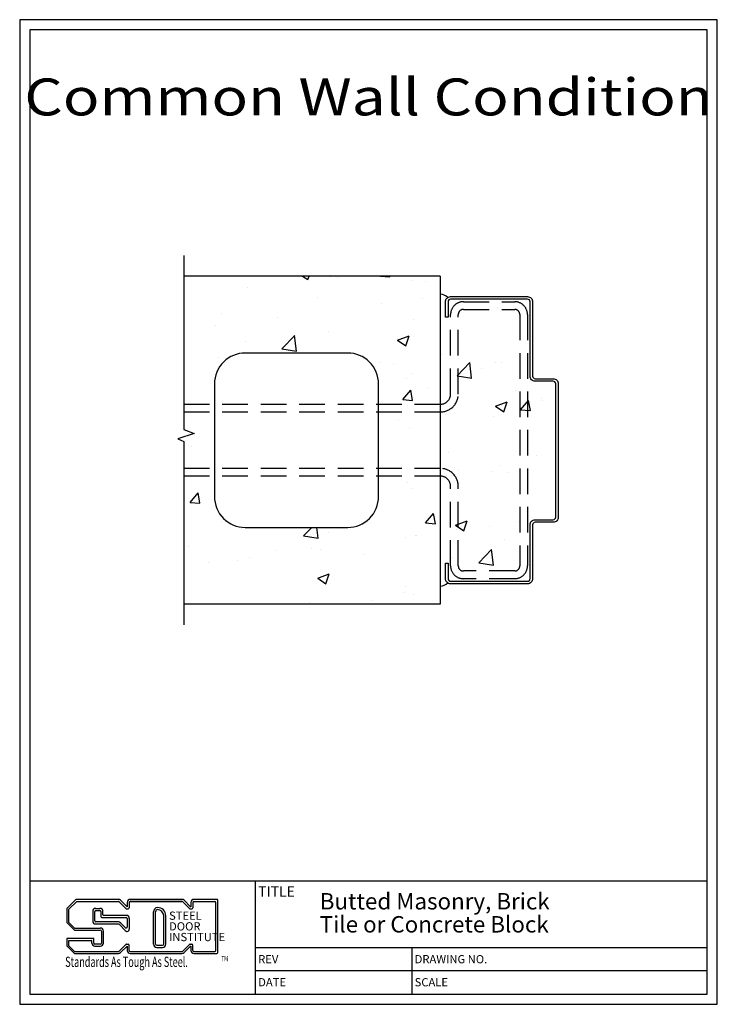
# Model space of a CAD drawing. Units: inches. Extents: x 0 to 17, y 0 to 24.
import ezdxf
from ezdxf.enums import TextEntityAlignment as Align

# ---------------------------------------------------------------- set-up
doc = ezdxf.new("R2010")
doc.units = ezdxf.units.IN
doc.header["$MEASUREMENT"] = 0
doc.linetypes.add('HIDDEN', pattern=[0.375, 0.25, -0.125])
for name, color, linetype in [('A-ANNO-TEXT', 7, 'Continuous'), ('A-ANNO-TTLB', 7, 'Continuous'), ('A-DETAIL', 7, 'Continuous'), ('A-DETL-PATT', 7, 'Continuous')]:
    doc.layers.add(name, color=color, linetype=linetype)
doc.styles.add('RS', font='romans.shx')
doc.styles.get("Standard").update_dxf_attribs({"font": 'arial.ttf'})
doc.styles.add('SW', font='swisscbo.ttf')

# ---------------------------------------------------------------- blocks, each defined once
blk = doc.blocks.new('SDI-LOGO')
for p, q in [((1.12, 2.308), (0.9, 2.087)), ((1.141, 2.258), (0.95, 2.067)), ((2.155, 2.308), (1.12, 2.308)), ((1.141, 2.258), (2.155, 2.258)), ((2.172, 2.25), (2.338, 2.085)), ((2.366, 2.128), (2.208, 2.286)), ((2.37, 2.233), (2.37, 2.128)), ((2.42, 2.233), (2.42, 2.103)), ((2.445, 2.308), (3.705, 2.308)), ((3.705, 2.308), (2.445, 2.308)), ((2.445, 2.258), (3.705, 2.258)), ((2.445, 2.258), (3.705, 2.258)), ((3.722, 2.25), (3.888, 2.085)), ((3.916, 2.128), (3.758, 2.286)), ((3.92, 2.233), (3.92, 2.128)), ((3.97, 2.233), (3.97, 2.103)), ((4.555, 2.308), (3.995, 2.308)), ((3.995, 2.258), (4.505, 2.258)), ((4.53, 1.063), (4.53, 2.233)), ((4.58, 1.013), (4.58, 2.283)), ((0.9, 2.087), (0.9, 1.743)), ((0.95, 1.743), (0.95, 2.067)), ((1.53, 2.013), (1.53, 1.783)), ((1.58, 1.783), (1.58, 2.013)), ((1.605, 2.088), (1.705, 2.088)), ((1.605, 2.038), (1.705, 2.038)), ((1.73, 2.013), (1.73, 1.888)), ((1.78, 1.93), (1.78, 2.013)), ((2.355, 2.078), (2.395, 2.078)), ((2.37, 2.128), (2.366, 2.128)), ((3.01, 1.218), (3.01, 2.008)), ((3.06, 1.218), (3.06, 2.008)), ((3.11, 2.058), (3.11, 2.058)), ((3.905, 2.078), (3.945, 2.078)), ((3.92, 2.128), (3.916, 2.128)), ((0.9, 1.743), (1.086, 1.558)), ((1.086, 1.608), (0.95, 1.743)), ((2.155, 1.758), (1.605, 1.758)), ((1.605, 1.708), (2.155, 1.708)), ((1.75, 1.868), (2.345, 1.868)), ((2.345, 1.918), (1.792, 1.918)), ((2.172, 1.7), (2.338, 1.535)), ((2.327, 1.616), (2.208, 1.736)), ((2.37, 1.843), (2.37, 1.634)), ((2.42, 1.843), (2.42, 1.578)), ((3.26, 1.218), (3.26, 1.908)), ((3.31, 1.218), (3.31, 1.908)), ((1.086, 1.608), (1.715, 1.608)), ((1.086, 1.558), (1.715, 1.558)), ((1.74, 1.533), (1.74, 1.243)), ((1.79, 1.243), (1.79, 1.533)), ((2.355, 1.528), (2.37, 1.528)), ((1.535, 1.358), (0.9, 1.358)), ((0.9, 1.358), (0.9, 1.173)), ((0.95, 1.173), (0.95, 1.308)), ((0.95, 1.308), (1.5, 1.308)), ((1.51, 1.243), (1.51, 1.298)), ((1.56, 1.243), (1.56, 1.333)), ((1.715, 1.218), (1.585, 1.218)), ((2.172, 1.045), (2.338, 1.21)), ((2.355, 1.218), (2.395, 1.218)), ((3.722, 1.045), (3.888, 1.21)), ((3.905, 1.218), (3.945, 1.218)), ((0.9, 1.173), (1.086, 0.988)), ((1.086, 1.038), (0.95, 1.173)), ((1.086, 1.038), (2.155, 1.038)), ((1.086, 0.988), (2.155, 0.988)), ((1.585, 1.168), (1.715, 1.168)), ((2.208, 1.009), (2.366, 1.168)), ((2.366, 1.168), (2.37, 1.168)), ((2.37, 1.168), (2.37, 1.063)), ((2.42, 1.063), (2.42, 1.193)), ((2.445, 1.038), (3.705, 1.038)), ((2.445, 0.988), (3.705, 0.988)), ((3.09, 1.188), (3.23, 1.188)), ((3.09, 1.138), (3.23, 1.138)), ((3.758, 1.009), (3.916, 1.168)), ((3.916, 1.168), (3.92, 1.168)), ((3.92, 1.168), (3.92, 1.063)), ((3.97, 1.063), (3.97, 1.193)), ((3.995, 0.988), (4.555, 0.988))]:
    blk.add_line(p, q)
blk.add_lwpolyline([(3.995, 1.038), (4.505, 1.038)])
for centre, radius, start, end in [((2.155, 2.233), 0.075, 45, 90), ((2.155, 2.233), 0.025, 45, 90), ((2.445, 2.233), 0.075, 90, 180), ((2.445, 2.233), 0.025, 90, 180), ((3.705, 2.233), 0.075, 45, 90), ((3.705, 2.233), 0.025, 45, 90), ((3.995, 2.233), 0.075, 90, 180), ((3.995, 2.233), 0.025, 90, 180), ((4.505, 2.233), 0.025, 0, 90), ((4.555, 2.283), 0.025, 0, 90), ((1.605, 2.013), 0.075, 90, 180), ((1.605, 2.013), 0.025, 90, 180), ((1.705, 2.013), 0.075, 0, 90), ((1.705, 2.013), 0.025, 0, 90), ((1.792, 1.93), 0.0125, 180, 270), ((2.355, 2.103), 0.025, 225, 270), ((2.395, 2.103), 0.025, 270, 360), ((3.11, 2.008), 0.1, 90, 180), ((3.11, 2.008), 0.05, 90, 180), ((3.11, 1.908), 0.2, 0, 90), ((3.11, 1.908), 0.15, 0, 90), ((3.905, 2.103), 0.025, 225, 270), ((3.945, 2.103), 0.025, 270, 360), ((1.605, 1.783), 0.075, 180, 270), ((1.605, 1.783), 0.025, 180, 270), ((1.75, 1.888), 0.02, 180, 270), ((2.155, 1.683), 0.075, 45, 90), ((2.155, 1.683), 0.025, 45, 90), ((2.345, 1.843), 0.075, 0, 90), ((2.345, 1.843), 0.025, 0, 90), ((1.715, 1.533), 0.075, 0, 90), ((1.715, 1.533), 0.025, 0, 90), ((2.345, 1.634), 0.025, 225, 360), ((2.355, 1.553), 0.025, 225, 270), ((2.37, 1.578), 0.05, 270, 360), ((1.5, 1.298), 0.01, 0, 90), ((1.585, 1.243), 0.075, 180, 270), ((1.535, 1.333), 0.025, 0, 90), ((1.585, 1.243), 0.025, 180, 270), ((1.715, 1.243), 0.075, 270, 0), ((1.715, 1.243), 0.025, 270, 0), ((2.355, 1.193), 0.025, 90, 135), ((2.395, 1.193), 0.025, 0, 90), ((3.09, 1.218), 0.08, 180, 270), ((3.09, 1.218), 0.03, 180, 270), ((3.23, 1.218), 0.03, 270, 0), ((3.23, 1.218), 0.08, 270, 0), ((3.905, 1.193), 0.025, 90, 135), ((3.945, 1.193), 0.025, 0, 90), ((2.155, 1.063), 0.025, 270, 315), ((2.155, 1.063), 0.075, 270, 315), ((2.445, 1.063), 0.075, 180, 270), ((2.445, 1.063), 0.025, 180, 270), ((3.705, 1.063), 0.025, 270, 315), ((3.705, 1.063), 0.075, 270, 315), ((3.995, 1.063), 0.075, 180, 270), ((3.995, 1.063), 0.025, 180, 270), ((4.505, 1.063), 0.025, 270, 0), ((4.555, 1.013), 0.025, 270, 360)]:
    blk.add_arc(centre, radius, start, end)
at = {"layer": 'A-ANNO-TEXT', "style": 'SW'}
for s, p in [('STEEL', (3.39, 1.81)), ('DOOR', (3.39, 1.55)), ('INSTITUTE', (3.39, 1.29))]:
    blk.add_text(s, height=0.2, dxfattribs=at).set_placement(p)
at = {"layer": 'A-ANNO-TEXT', "style": 'RS', "width": 0.65}
for s, height, p in [('Standards As Tough As Steel.', 0.25, (0.86, 0.66)), ('TM', 0.125, (4.67, 0.8))]:
    blk.add_text(s, height=height, dxfattribs=at).set_placement(p)

msp = doc.modelspace()

# ---------------------------------------------------------------- hatches: boundary and pattern name
at = {"layer": 'A-DETL-PATT'}
h = msp.add_hatch(dxfattribs=at)
h.set_pattern_fill('AR-CONC', color=256, scale=0.4)
h.set_pattern_definition([(50, (29.323, -1.8098), (2.86904, -0.251), [0.3, -3.3]), (355, (29.323, -1.8098), (-0.555, 3.00877), [0.24, -2.64]), (100.451, (29.562, -1.8307), (2.31404, 2.75776), [0.25496, -2.80457]), (46.184, (29.323, -1.0098), (4.26897, -0.66208), [0.45, -4.95]), (96.636, (29.6787, -1.065), (3.73865, 3.8965), [0.38244, -4.20686]), (351.184, (29.323, -1.01), (3.73865, 3.8965), [0.36, -3.96]), (21, (29.723, -1.2098), (2.38763, -1.61048), [0.3, -3.3]), (326, (29.723, -1.2098), (0.97326, 2.9006), [0.24, -2.64]), (71.451, (29.922, -1.344), (3.3609, 1.29012), [0.25496, -2.80457]), (37.5, (29.3229, -1.8098), (0.04864, 1.331575), [0, -2.608, 0, -2.68, 0, -2.65]), (7.5, (29.3229, -1.8098), (1.05228, 1.57765), [0, -1.528, 0, -2.548, 0, -1.01]), (327.5, (28.4309, -1.8098), (2.13529, -0.09022), [0, -1, 0, -3.12, 0, -4.14]), (317.5, (28.031, -1.8098), (2.33274, 0.40042), [0, -1.3, 0, -2.072, 0, -2.94])])
h.paths.add_polyline_path([(10.25, 17.75), (4, 17.75), (4, 14.013), (4.25, 13.911), (3.857, 13.784), (4, 13.718), (4, 9.75), (10.25, 9.75)])
h.paths.add_polyline_path([(7.995, 15.875, -0.414214), (8.745, 15.125), (8.745, 12.375, -0.414214), (7.995, 11.625), (5.495, 11.625, -0.414214), (4.745, 12.375), (4.745, 15.125, -0.414214), (5.495, 15.875)], flags=16)
h.paths.add_polyline_path([(12.438, 15.312), (12.438, 17.125, 0.414214), (12.375, 17.188), (10.5, 17.188, 0.414214), (10.438, 17.125), (10.438, 16.75), (10.375, 16.75), (10.375, 17.125, -0.247952), (10.43, 17.228, 0.169418), (10.25, 17.31), (10.25, 10.19, 0.169418), (10.43, 10.272, -0.247952), (10.375, 10.375), (10.375, 10.75), (10.438, 10.75), (10.438, 10.375, 0.414214), (10.5, 10.312), (12.375, 10.312, 0.414214), (12.438, 10.375), (12.438, 11.688, -0.414214), (12.562, 11.812), (13, 11.812, 0.414214), (13.062, 11.875), (13.062, 15.125, 0.414214), (13, 15.188), (12.562, 15.188, -0.414214)])

# ---------------------------------------------------------------- linework, layer by layer
at = {"layer": 'A-ANNO-TTLB'}
for p, q in [((16.75, 3), (0.25, 3)), ((5.75, 0.25), (5.75, 3)), ((16.75, 1.375), (5.75, 1.375)), ((9.562, 0.25), (9.562, 1.375)), ((16.75, 0.812), (5.75, 0.812))]:
    msp.add_line(p, q, dxfattribs=at)
for points in [[(0, 0), (17, 0), (17, 24), (0, 24)], [(0.25, 0.25), (16.75, 0.25), (16.75, 23.75), (0.25, 23.75)]]:
    msp.add_lwpolyline(points, close=True, dxfattribs=at)
at = {"layer": 'A-DETAIL'}
for p, q in [((10.25, 17.75), (4, 17.75)), ((10.25, 17.75), (10.25, 9.75)), ((10.25, 9.75), (4, 9.75))]:
    msp.add_line(p, q, dxfattribs=at)
msp.add_lwpolyline([(4, 18.25), (4, 14.013), (4.25, 13.911), (3.857, 13.784), (4, 13.718), (4, 9.25)], dxfattribs=at)
at = {"layer": 'A-DETAIL', "linetype": 'HIDDEN', "ltscale": 2.5}
for points in [[(4, 14.625), (10.25, 14.625, 0.414214), (10.5, 14.875), (10.5, 16.812, -0.414214), (10.812, 17.125), (12.062, 17.125, -0.414214), (12.375, 16.812), (12.375, 10.688, -0.414214), (12.062, 10.375), (10.812, 10.375, -0.414214), (10.5, 10.688), (10.5, 12.625, 0.414214), (10.25, 12.875), (4, 12.875)], [(4, 14.438), (10.25, 14.438, 0.414214), (10.688, 14.875), (10.688, 16.812, -0.414214), (10.812, 16.938), (12.062, 16.938, -0.414214), (12.188, 16.812), (12.188, 10.688, -0.414214), (12.062, 10.562), (10.812, 10.562, -0.414214), (10.688, 10.688), (10.688, 12.625, 0.414214), (10.25, 13.062), (4, 13.062)]]:
    msp.add_lwpolyline(points, format="xyb", dxfattribs=at)
at = {"layer": 'A-DETAIL'}
for points in [[(13.125, 11.875, -0.414214), (13, 11.75), (12.562, 11.75, 0.414214), (12.5, 11.688), (12.5, 10.375, -0.414214), (12.375, 10.25), (10.5, 10.25, -0.414214), (10.375, 10.375), (10.375, 10.75), (10.438, 10.75), (10.438, 10.375, 0.414214), (10.5, 10.312), (12.375, 10.312, 0.414214), (12.438, 10.375), (12.438, 11.688, -0.414214), (12.562, 11.812), (13, 11.812, 0.414214), (13.062, 11.875), (13.062, 15.125, 0.414214), (13, 15.188), (12.562, 15.188, -0.414214), (12.438, 15.312), (12.438, 17.125, 0.414214), (12.375, 17.188), (10.5, 17.188, 0.414214), (10.438, 17.125), (10.438, 16.75), (10.375, 16.75), (10.375, 17.125, -0.414214), (10.5, 17.25), (12.375, 17.25, -0.414214), (12.5, 17.125), (12.5, 15.312, 0.414214), (12.562, 15.25), (13, 15.25, -0.414214), (13.125, 15.125)], [(5.495, 11.625), (7.995, 11.625, 0.414214), (8.745, 12.375), (8.745, 15.125, 0.414214), (7.995, 15.875), (5.495, 15.875, 0.414214), (4.745, 15.125), (4.745, 12.375, 0.414214)]]:
    msp.add_lwpolyline(points, format="xyb", close=True, dxfattribs=at)
for centre, start, end in [((10.223, 17.012), 46.3477, 84.8103), ((10.223, 10.488), 275.1897, 313.6523)]:
    msp.add_arc(centre, 0.299, start, end, dxfattribs=at)

# ---------------------------------------------------------------- block references
at = {"layer": 'A-ANNO-TTLB'}
msp.add_blockref('SDI-LOGO', (0.25, 0.25), dxfattribs=at)

# ---------------------------------------------------------------- texts
at = {"layer": 'A-ANNO-TEXT', "width": 1.2}
msp.add_text('Common Wall Condition', height=0.9, dxfattribs=at).set_placement((8.5, 22), align=Align.MIDDLE)
at = {"layer": 'A-ANNO-TTLB', "style": 'RS'}
for s, height, p in [('TITLE', 0.25, (5.812, 2.625)), ('Butted Masonry, Brick', 0.4, (7.312, 2.312)), ('Tile or Concrete Block', 0.4, (7.312, 1.75)), ('REV', 0.2, (5.812, 1)), ('DRAWING NO.', 0.2, (9.625, 1)), ('DATE', 0.2, (5.812, 0.438)), ('SCALE', 0.2, (9.625, 0.438))]:
    msp.add_text(s, height=height, dxfattribs=at).set_placement(p)

doc.saveas('drawing.dxf')
